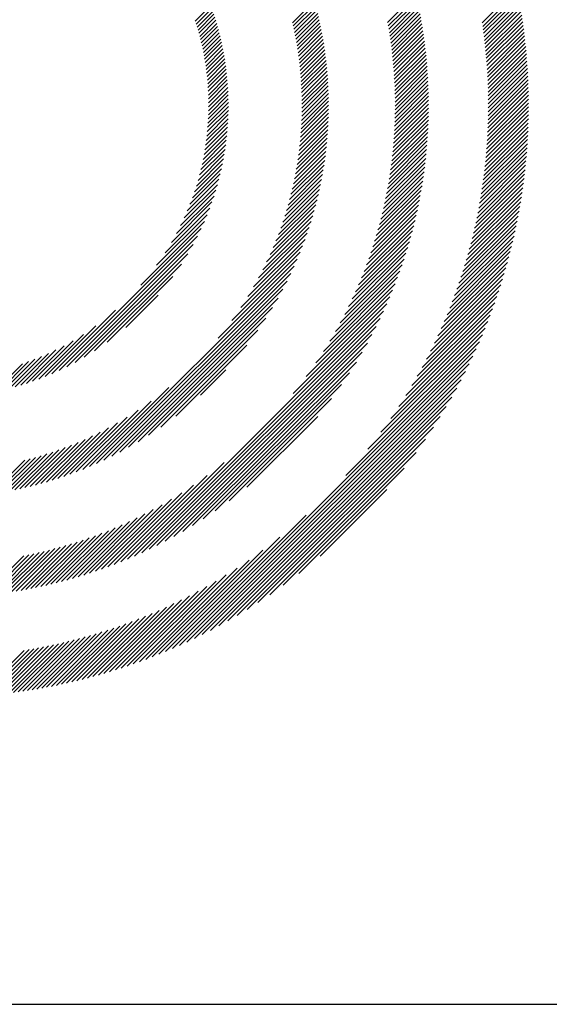
# Model space of a CAD drawing. Units: inches. Extents: x 1.7 to 21.9, y 0.9 to 28.1.
# Drawn here: x 2.8 to 3.6, y 25.7 to 27.3 of the extents above; entities that cross this region are included whole.
import ezdxf

# ---------------------------------------------------------------- set-up
doc = ezdxf.new("R2010")
doc.units = ezdxf.units.IN
doc.header["$LTSCALE"] = 2.66
doc.header["$MEASUREMENT"] = 0
doc.styles.add('PLATE', font='MyriadPro-Regular.ttf')

# ---------------------------------------------------------------- blocks, each defined once
blk = doc.blocks.new('GTITLE2')
at = {"color": 142, "linetype": 'Continuous', "true_color": 0x0093d0}
for p, q in [((-7.01815, -0.23781), (-6.99735, -0.21701)), ((-7.07465, -0.2376), (-7.0577, -0.22064)), ((-7.07429, -0.2396), (-7.05726, -0.22257)), ((-7.01785, -0.23987), (-6.99696, -0.21899)), ((-7.01756, -0.24195), (-6.99658, -0.22097)), ((-7.01728, -0.24403), (-6.99621, -0.22296)), ((-7.18958, -0.23673), (-7.18023, -0.22739)), ((-7.18901, -0.23853), (-7.17961, -0.22913)), ((-7.13148, -0.23771), (-7.11833, -0.22456)), ((-7.13104, -0.23964), (-7.11783, -0.22642)), ((-7.13062, -0.24158), (-7.11734, -0.22829)), ((-7.07395, -0.24162), (-7.05684, -0.22451)), ((-7.07362, -0.24365), (-7.05642, -0.22646)), ((-7.0733, -0.2457), (-7.05602, -0.22842)), ((-7.01702, -0.24613), (-6.99585, -0.22497)), ((-7.01676, -0.24824), (-6.9955, -0.22698)), ((-7.01652, -0.25036), (-6.99517, -0.229)), ((-7.18846, -0.24034), (-7.179, -0.23088)), ((-7.18792, -0.24217), (-7.17841, -0.23266)), ((-7.18741, -0.24401), (-7.17784, -0.23445)), ((-7.13022, -0.24354), (-7.11686, -0.23018)), ((-7.12983, -0.24551), (-7.1164, -0.23208)), ((-7.12945, -0.2475), (-7.11595, -0.23399)), ((-7.073, -0.24776), (-7.05563, -0.23039)), ((-7.07271, -0.24983), (-7.05525, -0.23237)), ((-7.07243, -0.25192), (-7.05488, -0.23437)), ((-7.01629, -0.25249), (-6.99484, -0.23104)), ((-7.01608, -0.25464), (-6.99452, -0.23308)), ((-7.01587, -0.2568), (-6.99421, -0.23514)), ((-7.18691, -0.24588), (-7.17728, -0.23625)), ((-7.18643, -0.24776), (-7.17674, -0.23807)), ((-7.18597, -0.24967), (-7.17622, -0.23991)), ((-7.1291, -0.24951), (-7.11551, -0.23592)), ((-7.12876, -0.25153), (-7.11509, -0.23786)), ((-7.12844, -0.25357), (-7.11468, -0.23981)), ((-7.07217, -0.25402), (-7.05453, -0.23638)), ((-7.07193, -0.25614), (-7.05418, -0.2384)), ((-7.0717, -0.25827), (-7.05385, -0.24043)), ((-7.01568, -0.25897), (-6.99391, -0.2372)), ((-7.01551, -0.26116), (-6.99363, -0.23928)), ((-7.01534, -0.26336), (-6.99335, -0.24137)), ((-7.18553, -0.25159), (-7.17571, -0.24177)), ((-7.18511, -0.25354), (-7.17522, -0.24364)), ((-7.18472, -0.2555), (-7.17475, -0.24553)), ((-7.12813, -0.25563), (-7.11428, -0.24178)), ((-7.12784, -0.2577), (-7.11391, -0.24377)), ((-7.12757, -0.2598), (-7.11354, -0.24577)), ((-7.07148, -0.26042), (-7.05353, -0.24247)), ((-7.07128, -0.26258), (-7.05323, -0.24453)), ((-7.0711, -0.26476), (-7.05294, -0.2466)), ((-7.01519, -0.26557), (-6.99309, -0.24347)), ((-7.01506, -0.2678), (-6.99284, -0.24558)), ((-7.18434, -0.25749), (-7.1743, -0.24744)), ((-7.18398, -0.2595), (-7.17386, -0.24937)), ((-7.18365, -0.26153), (-7.17344, -0.25132)), ((-7.12732, -0.26191), (-7.11319, -0.24778)), ((-7.12709, -0.26404), (-7.11286, -0.24981)), ((-7.12687, -0.26619), (-7.11254, -0.25186)), ((-7.07093, -0.26696), (-7.05266, -0.24869)), ((-7.07078, -0.26917), (-7.05239, -0.25079)), ((-7.07065, -0.2714), (-7.05214, -0.2529)), ((-7.01494, -0.27004), (-6.99259, -0.2477)), ((-7.01483, -0.2723), (-6.99237, -0.24983)), ((-7.01474, -0.27457), (-6.99215, -0.25198)), ((-7.18334, -0.26358), (-7.17305, -0.25329)), ((-7.18306, -0.26566), (-7.17267, -0.25527)), ((-7.1828, -0.26776), (-7.17232, -0.25728)), ((-7.12668, -0.26836), (-7.11224, -0.25392)), ((-7.1265, -0.27055), (-7.11196, -0.256)), ((-7.12635, -0.27275), (-7.11169, -0.2581)), ((-7.07053, -0.27365), (-7.05191, -0.25502)), ((-7.07043, -0.27591), (-7.05168, -0.25716)), ((-7.01466, -0.27685), (-6.99194, -0.25414)), ((-7.0146, -0.27916), (-6.99175, -0.25631)), ((-7.01455, -0.28147), (-6.99157, -0.25849)), ((-7.18256, -0.26989), (-7.17198, -0.25931)), ((-7.18235, -0.27204), (-7.17167, -0.26136)), ((-7.18216, -0.27422), (-7.17137, -0.26343)), ((-7.12622, -0.27499), (-7.11144, -0.26021)), ((-7.12611, -0.27724), (-7.11121, -0.26234)), ((-7.12602, -0.27951), (-7.111, -0.26449)), ((-7.07035, -0.27819), (-7.05147, -0.25932)), ((-7.07029, -0.28049), (-7.05128, -0.26148)), ((-7.07024, -0.28281), (-7.0511, -0.26367)), ((-7.01452, -0.28381), (-6.9914, -0.26068)), ((-7.01451, -0.28615), (-6.99124, -0.26289)), ((-7.18201, -0.27642), (-7.17111, -0.26552)), ((-7.18188, -0.27866), (-7.17086, -0.26764)), ((-7.18178, -0.28092), (-7.17064, -0.26978)), ((-7.12595, -0.28181), (-7.1108, -0.26666)), ((-7.12591, -0.28413), (-7.11062, -0.26884)), ((-7.07022, -0.28988), (-7.05065, -0.27031)), ((-7.07021, -0.28515), (-7.05093, -0.26587)), ((-7.07021, -0.2875), (-7.05079, -0.26808)), ((-7.01456, -0.2933), (-6.99086, -0.26959)), ((-7.01453, -0.2909), (-6.99097, -0.26735)), ((-7.01451, -0.28852), (-6.9911, -0.26511)), ((-7.18171, -0.28322), (-7.17044, -0.27194)), ((-7.18167, -0.28554), (-7.17026, -0.27413)), ((-7.18167, -0.2879), (-7.17012, -0.27635)), ((-7.12593, -0.29124), (-7.1102, -0.27551)), ((-7.1259, -0.28885), (-7.11032, -0.27327)), ((-7.12589, -0.28648), (-7.11046, -0.27104)), ((-7.07031, -0.2947), (-7.05043, -0.27482)), ((-7.07026, -0.29228), (-7.05054, -0.27256)), ((-7.01478, -0.30061), (-6.99059, -0.27642)), ((-7.01469, -0.29815), (-6.99067, -0.27413)), ((-7.01462, -0.29572), (-6.99075, -0.27185)), ((-7.18177, -0.29272), (-7.1699, -0.28086)), ((-7.1817, -0.29029), (-7.17, -0.27859)), ((-7.12619, -0.29859), (-7.10997, -0.28237)), ((-7.12608, -0.29611), (-7.11003, -0.28006)), ((-7.12599, -0.29366), (-7.11011, -0.27778)), ((-7.07061, -0.30209), (-7.05023, -0.28171)), ((-7.07049, -0.2996), (-7.05028, -0.27939)), ((-7.07039, -0.29714), (-7.05035, -0.2771)), ((-7.01502, -0.30557), (-6.99048, -0.28104)), ((-7.01489, -0.30308), (-6.99053, -0.27872)), ((-7.1822, -0.30024), (-7.1698, -0.28784)), ((-7.18201, -0.29769), (-7.1698, -0.28549)), ((-7.18187, -0.29519), (-7.16984, -0.28316)), ((-7.12651, -0.30364), (-7.10993, -0.28705)), ((-7.12634, -0.3011), (-7.10994, -0.2847)), ((-7.07093, -0.30713), (-7.05019, -0.28639)), ((-7.07076, -0.3046), (-7.0502, -0.28404)), ((-7.01553, -0.31317), (-6.99044, -0.28808)), ((-7.01534, -0.31061), (-6.99044, -0.28571)), ((-7.01517, -0.30808), (-6.99045, -0.28337)), ((-7.1827, -0.30547), (-7.16988, -0.29266)), ((-7.18242, -0.30283), (-7.16982, -0.29023)), ((-7.12724, -0.31145), (-7.11004, -0.29425)), ((-7.12696, -0.30881), (-7.10997, -0.29182)), ((-7.12672, -0.30621), (-7.10994, -0.28943)), ((-7.07161, -0.3149), (-7.05026, -0.29355)), ((-7.07135, -0.31228), (-7.05021, -0.29114)), ((-7.07113, -0.30969), (-7.05019, -0.28875)), ((-7.01597, -0.31834), (-6.99048, -0.29285)), ((-7.01574, -0.31574), (-6.99045, -0.29045)), ((-7.18384, -0.3137), (-7.17028, -0.30014)), ((-7.1834, -0.3109), (-7.17011, -0.29761)), ((-7.18302, -0.30816), (-7.16998, -0.29512)), ((-7.12791, -0.31685), (-7.11024, -0.29917)), ((-7.12755, -0.31413), (-7.11012, -0.2967)), ((-7.07219, -0.32021), (-7.0504, -0.29842)), ((-7.07189, -0.31754), (-7.05032, -0.29597)), ((-7.01681, -0.32627), (-6.99067, -0.30013)), ((-7.01651, -0.3236), (-6.99059, -0.29768)), ((-7.01623, -0.32096), (-6.99053, -0.29526)), ((-7.1849, -0.31949), (-7.17074, -0.30533)), ((-7.18434, -0.31656), (-7.17049, -0.30271)), ((-7.12874, -0.3224), (-7.11055, -0.30421)), ((-7.1283, -0.3196), (-7.11038, -0.30168)), ((-7.07331, -0.32841), (-7.05078, -0.30588)), ((-7.0729, -0.32565), (-7.05063, -0.30337)), ((-7.07253, -0.32291), (-7.05051, -0.30088)), ((-7.0175, -0.33168), (-6.99089, -0.30507)), ((-7.01714, -0.32896), (-6.99077, -0.30259)), ((-7.18625, -0.32556), (-7.17138, -0.3107)), ((-7.18554, -0.32249), (-7.17104, -0.30799)), ((-7.13033, -0.33108), (-7.11124, -0.31199)), ((-7.12975, -0.32814), (-7.11098, -0.30937)), ((-7.12922, -0.32525), (-7.11075, -0.30677)), ((-7.07422, -0.33405), (-7.05114, -0.31098)), ((-7.07375, -0.33121), (-7.05095, -0.30842)), ((-7.01829, -0.3372), (-6.99117, -0.31008)), ((-7.01788, -0.33443), (-6.99102, -0.30756)), ((-7.18795, -0.33199), (-7.17223, -0.31627)), ((-7.18705, -0.32873), (-7.17178, -0.31346)), ((-7.13166, -0.33714), (-7.11187, -0.31735)), ((-7.13096, -0.33408), (-7.11153, -0.31465)), ((-7.07528, -0.33984), (-7.05161, -0.31617)), ((-7.07473, -0.33693), (-7.05136, -0.31356)), ((-7.0197, -0.3457), (-6.99175, -0.31774)), ((-7.0192, -0.34284), (-6.99154, -0.31517)), ((-7.01873, -0.34), (-6.99134, -0.31261)), ((-7.19008, -0.33884), (-7.17331, -0.32207)), ((-7.18895, -0.33535), (-7.17274, -0.31914)), ((-7.13323, -0.34344), (-7.11264, -0.32285)), ((-7.13241, -0.34026), (-7.11223, -0.32008)), ((-7.07651, -0.3458), (-7.05218, -0.32146)), ((-7.07588, -0.3428), (-7.05188, -0.3188)), ((-7.0208, -0.35153), (-6.99223, -0.32296)), ((-7.02024, -0.3486), (-6.99198, -0.32034)), ((-7.19276, -0.34625), (-7.17466, -0.32815)), ((-7.19134, -0.34247), (-7.17394, -0.32507)), ((-7.1351, -0.35003), (-7.11358, -0.32851)), ((-7.13413, -0.3467), (-7.11309, -0.32566)), ((-7.07871, -0.35508), (-7.05324, -0.32961)), ((-7.07793, -0.35194), (-7.05286, -0.32687)), ((-7.0772, -0.34884), (-7.0525, -0.32415)), ((-7.02204, -0.35749), (-6.99281, -0.32826)), ((-7.0214, -0.35449), (-6.99251, -0.3256)), ((-7.19621, -0.35443), (-7.17633, -0.33454)), ((-7.19437, -0.35023), (-7.17545, -0.3313)), ((-7.13731, -0.35697), (-7.1147, -0.33436)), ((-7.13616, -0.35345), (-7.11412, -0.33141)), ((-7.08044, -0.36154), (-7.05411, -0.3352)), ((-7.07955, -0.35828), (-7.05366, -0.33239)), ((-7.02343, -0.36361), (-6.99347, -0.33365)), ((-7.02272, -0.36053), (-6.99313, -0.33094)), ((-7.20083, -0.36377), (-7.17839, -0.34133)), ((-7.19834, -0.35892), (-7.1773, -0.33788)), ((-7.13994, -0.36432), (-7.11602, -0.34041)), ((-7.13856, -0.36059), (-7.11533, -0.33736)), ((-7.08242, -0.36825), (-7.05511, -0.34093)), ((-7.0814, -0.36486), (-7.05459, -0.33805)), ((-7.02499, -0.36989), (-6.99424, -0.33914)), ((-7.02419, -0.36673), (-6.99384, -0.33638)), ((-7.20383, -0.36913), (-7.1796, -0.3449)), ((-7.14309, -0.3722), (-7.11757, -0.34668)), ((-7.14144, -0.36818), (-7.11677, -0.34351)), ((-7.08469, -0.37524), (-7.05626, -0.34681)), ((-7.08352, -0.37171), (-7.05566, -0.34385)), ((-7.02674, -0.37636), (-6.99511, -0.34474)), ((-7.02584, -0.3731), (-6.99466, -0.34193)), ((-7.21273, -0.38276), (-7.18245, -0.35249)), ((-7.20759, -0.37526), (-7.18094, -0.34861)), ((-7.14693, -0.38077), (-7.11939, -0.35323)), ((-7.14491, -0.37638), (-7.11845, -0.34992)), ((-7.08729, -0.38257), (-7.05757, -0.35284)), ((-7.08595, -0.37886), (-7.05689, -0.3498)), ((-7.02868, -0.38304), (-6.99609, -0.35045)), ((-7.02768, -0.37967), (-6.99559, -0.34758)), ((-7.22216, -0.39456), (-7.18415, -0.35655)), ((-7.1492, -0.3854), (-7.12041, -0.35661)), ((-7.0903, -0.3903), (-7.05906, -0.35906)), ((-7.08874, -0.38638), (-7.05829, -0.35593)), ((-7.03086, -0.38994), (-6.9972, -0.35628)), ((-7.02974, -0.38646), (-6.99663, -0.35335)), ((-7.2709, -0.44566), (-7.18609, -0.36085)), ((-7.1547, -0.39563), (-7.12271, -0.36364)), ((-7.15176, -0.39032), (-7.12151, -0.36008)), ((-7.09198, -0.39435), (-7.05988, -0.36224)), ((-7.0333, -0.39711), (-6.99843, -0.36224)), ((-7.03205, -0.39349), (-6.9978, -0.35924)), ((-7.26633, -0.44345), (-7.1883, -0.36543)), ((-7.26138, -0.44087), (-7.19089, -0.37037)), ((-7.15815, -0.40144), (-7.12401, -0.3673)), ((-7.09578, -0.40287), (-7.06167, -0.36877)), ((-7.0938, -0.39853), (-7.06075, -0.36548)), ((-7.03605, -0.40458), (-6.99981, -0.36834)), ((-7.03463, -0.4008), (-6.9991, -0.36527)), ((-7.25593, -0.43778), (-7.19397, -0.37582)), ((-7.16775, -0.41577), (-7.12695, -0.37497)), ((-7.16234, -0.40799), (-7.12542, -0.37107)), ((-7.10031, -0.41212), (-7.06371, -0.37553)), ((-7.09794, -0.40739), (-7.06266, -0.37212)), ((-7.03914, -0.4124), (-7.00134, -0.3746)), ((-7.03755, -0.40844), (-7.00055, -0.37145)), ((-7.24973, -0.43395), (-7.19781, -0.38202)), ((-7.17596, -0.42634), (-7.12863, -0.37901)), ((-7.10586, -0.4224), (-7.06603, -0.38257)), ((-7.10293, -0.41711), (-7.06483, -0.37901)), ((-7.04266, -0.42065), (-7.00304, -0.38102)), ((-7.04084, -0.41646), (-7.00216, -0.37779)), ((-7.24854, -0.50128), (-7.13047, -0.38321)), ((-7.24415, -0.49925), (-7.1325, -0.38761)), ((-7.10917, -0.42808), (-7.0673, -0.38621)), ((-7.0467, -0.42941), (-7.00492, -0.38763)), ((-7.04461, -0.42495), (-7.00395, -0.3843)), ((-7.24222, -0.4288), (-7.20295, -0.38953)), ((-7.23953, -0.497), (-7.13476, -0.39222)), ((-7.11755, -0.44118), (-7.07011, -0.39375)), ((-7.113, -0.43427), (-7.06866, -0.38993)), ((-7.0514, -0.43883), (-7.00701, -0.39445)), ((-7.04895, -0.43403), (-7.00594, -0.39101)), ((-7.23464, -0.49447), (-7.13728, -0.39711)), ((-7.12323, -0.44922), (-7.07167, -0.39767)), ((-7.05406, -0.44386), (-7.00814, -0.39794)), ((-7.2311, -0.42004), (-7.21172, -0.40066)), ((-7.22941, -0.4916), (-7.14015, -0.40235)), ((-7.22592, -0.55664), (-7.07514, -0.40586)), ((-7.13115, -0.45951), (-7.07334, -0.4017)), ((-7.0602, -0.45473), (-7.01059, -0.40511)), ((-7.05697, -0.44914), (-7.00933, -0.40149)), ((-7.2752, -0.4476), (-7.23717, -0.40957)), ((-7.22373, -0.48829), (-7.14346, -0.40802)), ((-7.22161, -0.5547), (-7.07708, -0.41017)), ((-7.06383, -0.46071), (-7.01192, -0.4088)), ((-7.21745, -0.48437), (-7.14739, -0.41431)), ((-7.21715, -0.55259), (-7.07919, -0.41464)), ((-7.07277, -0.47439), (-7.0148, -0.41642)), ((-7.06795, -0.4672), (-7.01332, -0.41257)), ((-7.27926, -0.4493), (-7.24897, -0.419)), ((-7.21249, -0.5503), (-7.08148, -0.41929)), ((-7.21022, -0.4795), (-7.15225, -0.42153)), ((-7.07864, -0.48262), (-7.01637, -0.42035)), ((-7.28685, -0.45215), (-7.26259, -0.4279)), ((-7.28313, -0.45081), (-7.25647, -0.42414)), ((-7.20762, -0.54779), (-7.08399, -0.42416)), ((-7.20249, -0.54502), (-7.08676, -0.4293)), ((-7.09969, -0.50839), (-7.01981, -0.42851)), ((-7.08639, -0.49273), (-7.01804, -0.42438)), ((-7.2972, -0.45542), (-7.27729, -0.43551)), ((-7.29386, -0.45445), (-7.27281, -0.43339)), ((-7.29042, -0.45336), (-7.26795, -0.4309)), ((-7.20128, -0.47292), (-7.15883, -0.43048)), ((-7.19902, -0.61008), (-7.0217, -0.43276)), ((-7.19703, -0.54193), (-7.08985, -0.43475)), ((-7.30667, -0.4578), (-7.28926, -0.44039)), ((-7.3036, -0.45709), (-7.28547, -0.43896)), ((-7.30044, -0.4563), (-7.2815, -0.43735)), ((-7.19464, -0.60807), (-7.02371, -0.43714)), ((-7.19118, -0.53844), (-7.09334, -0.44061)), ((-7.30967, -0.45844), (-7.29288, -0.44165)), ((-7.19012, -0.60591), (-7.02587, -0.44166)), ((-7.18645, -0.46046), (-7.17129, -0.4453)), ((-7.18544, -0.6036), (-7.02818, -0.44634)), ((-7.18479, -0.53442), (-7.09736, -0.44699)), ((-7.18058, -0.6011), (-7.03068, -0.4512)), ((-7.25274, -0.50312), (-7.20542, -0.45579)), ((-7.17766, -0.52965), (-7.10214, -0.45413)), ((-7.17551, -0.59839), (-7.03339, -0.45627)), ((-7.25678, -0.5048), (-7.21598, -0.464)), ((-7.17019, -0.59543), (-7.03635, -0.46159)), ((-7.16934, -0.5237), (-7.10809, -0.46244)), ((-7.26068, -0.50633), (-7.22376, -0.46941)), ((-7.16457, -0.59218), (-7.0396, -0.46721)), ((-7.26445, -0.50774), (-7.23031, -0.4736)), ((-7.15868, -0.51539), (-7.11639, -0.47311)), ((-7.15859, -0.58856), (-7.04323, -0.4732)), ((-7.27514, -0.51134), (-7.24635, -0.48255)), ((-7.27167, -0.51023), (-7.24143, -0.47999)), ((-7.26811, -0.50904), (-7.23613, -0.47705)), ((-7.15213, -0.58447), (-7.04731, -0.47965)), ((-7.28506, -0.51417), (-7.25955, -0.48866)), ((-7.28183, -0.5133), (-7.25537, -0.48684)), ((-7.27852, -0.51236), (-7.25098, -0.48482)), ((-7.14506, -0.57976), (-7.05203, -0.48673)), ((-7.29739, -0.51705), (-7.27478, -0.49444)), ((-7.29439, -0.51641), (-7.27116, -0.49319)), ((-7.29134, -0.51572), (-7.26743, -0.49181)), ((-7.28823, -0.51498), (-7.26357, -0.49031)), ((-7.31167, -0.51951), (-7.29149, -0.49934)), ((-7.3089, -0.5191), (-7.28831, -0.49851)), ((-7.30609, -0.51865), (-7.28505, -0.49762)), ((-7.30323, -0.51816), (-7.28172, -0.49665)), ((-7.30033, -0.51763), (-7.2783, -0.49559)), ((-7.13708, -0.57414), (-7.05764, -0.4947)), ((-7.23008, -0.55844), (-7.17227, -0.50063)), ((-7.12762, -0.56704), (-7.06474, -0.50417)), ((-7.23411, -0.56011), (-7.18256, -0.50856)), ((-7.23803, -0.56167), (-7.19061, -0.51424)), ((-7.1149, -0.55669), (-7.0751, -0.51688)), ((-7.24557, -0.56448), (-7.2037, -0.52261)), ((-7.24185, -0.56312), (-7.19752, -0.51879)), ((-7.25276, -0.56694), (-7.21467, -0.52886)), ((-7.24921, -0.56575), (-7.20938, -0.52593)), ((-7.25966, -0.56911), (-7.22439, -0.53384)), ((-7.25624, -0.56806), (-7.21966, -0.53148)), ((-7.20326, -0.61197), (-7.12341, -0.53211)), ((-7.27271, -0.57272), (-7.24148, -0.54148)), ((-7.26953, -0.5719), (-7.23743, -0.5398)), ((-7.2663, -0.57103), (-7.23325, -0.53798)), ((-7.26301, -0.5701), (-7.22891, -0.536)), ((-7.28496, -0.57552), (-7.25653, -0.54708)), ((-7.28197, -0.57488), (-7.25292, -0.54583)), ((-7.27893, -0.57421), (-7.24921, -0.54448)), ((-7.27584, -0.57348), (-7.2454, -0.54304)), ((-7.2074, -0.61374), (-7.13907, -0.54541)), ((-7.30215, -0.57853), (-7.27669, -0.55306)), ((-7.29937, -0.57811), (-7.27349, -0.55222)), ((-7.29656, -0.57766), (-7.27023, -0.55133)), ((-7.29372, -0.57718), (-7.26691, -0.55037)), ((-7.29084, -0.57666), (-7.26353, -0.54935)), ((-7.28792, -0.57611), (-7.26007, -0.54826)), ((-7.21143, -0.61541), (-7.14918, -0.55316)), ((-7.3156, -0.58016), (-7.29193, -0.55648)), ((-7.31297, -0.57989), (-7.28897, -0.55589)), ((-7.31031, -0.57959), (-7.28597, -0.55526)), ((-7.30762, -0.57926), (-7.28293, -0.55457)), ((-7.3049, -0.57891), (-7.27983, -0.55384)), ((-7.21536, -0.61698), (-7.15741, -0.55903)), ((-7.21921, -0.61846), (-7.16459, -0.56385)), ((-7.22297, -0.61986), (-7.17108, -0.56797)), ((-7.23028, -0.62245), (-7.18266, -0.57482)), ((-7.22666, -0.62119), (-7.17707, -0.57159)), ((-7.24076, -0.62584), (-7.19777, -0.58284)), ((-7.23733, -0.62477), (-7.19296, -0.5804)), ((-7.23384, -0.62364), (-7.18794, -0.57774)), ((-7.24747, -0.62782), (-7.20684, -0.58718)), ((-7.24414, -0.62685), (-7.20238, -0.58509)), ((-7.26032, -0.63122), (-7.22335, -0.59424)), ((-7.25718, -0.63043), (-7.21939, -0.59265)), ((-7.25399, -0.62961), (-7.21533, -0.59095)), ((-7.25075, -0.62874), (-7.21115, -0.58913)), ((-7.27253, -0.63397), (-7.2383, -0.59974)), ((-7.26953, -0.63334), (-7.23468, -0.59849)), ((-7.2665, -0.63267), (-7.23099, -0.59716)), ((-7.26343, -0.63196), (-7.22721, -0.59574)), ((-7.28984, -0.63711), (-7.25868, -0.60595)), ((-7.28703, -0.63666), (-7.25542, -0.60505)), ((-7.28419, -0.63618), (-7.25211, -0.6041)), ((-7.28132, -0.63567), (-7.24875, -0.6031)), ((-7.27842, -0.63514), (-7.24533, -0.60204)), ((-7.27549, -0.63457), (-7.24185, -0.60093)), ((-7.31402, -0.64002), (-7.28608, -0.61207)), ((-7.31142, -0.63978), (-7.28318, -0.61154)), ((-7.30881, -0.63953), (-7.28025, -0.61098)), ((-7.30617, -0.63926), (-7.27729, -0.61038)), ((-7.30351, -0.63896), (-7.27429, -0.60974)), ((-7.30082, -0.63864), (-7.27125, -0.60906)), ((-7.29812, -0.63829), (-7.26817, -0.60835)), ((-7.29538, -0.63792), (-7.26505, -0.60759)), ((-7.29263, -0.63753), (-7.26189, -0.60679)), ((-7.31915, -0.64042), (-7.29177, -0.61304)), ((-7.31659, -0.64023), (-7.28894, -0.61257))]:
    blk.add_line(p, q, dxfattribs=at)
blk.add_line((-7.70354, -0.8247), (-0.07854, -0.8247))
at = {"style": 'PLATE', "width": 0.95}
for tag, p, height in [('PLATE1', (-7.70354, -1.0247), 0.14), ('DESC1', (-7.70354, -1.1847), 0.1), ('DESC1', (-7.70354, -1.3447), 0.1), ('DESC1', (-7.70354, -1.5047), 0.1), ('PLATE2', (-7.70354, -1.7747), 0.14), ('DESC2', (-7.70354, -1.9347), 0.1), ('DESC2', (-7.70354, -2.0947), 0.1), ('DESC2', (-7.70354, -2.2547), 0.1), ('DWG', (-4.33101, -10.06295), 0.14), ('REV', (-1.79355, -10.06114), 0.1)]:
    blk.add_attdef(tag, p, '', height=height, dxfattribs=at)

msp = doc.modelspace()

# ---------------------------------------------------------------- block references
at = {"xscale": 2.66, "yscale": 2.66, "zscale": 2.66}
msp.add_blockref('GTITLE2', (22.1555, 27.9307), dxfattribs=at)

doc.saveas('drawing.dxf')
